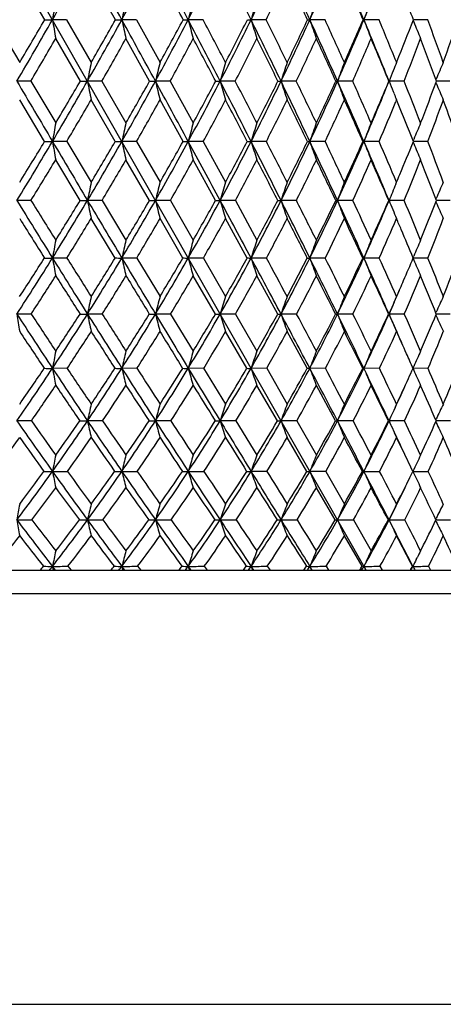
# Model space of a CAD drawing. Units: inches. Extents: x 0 to 11, y 0 to 8.5.
# Drawn here: x 8.5 to 8.7, y 2.7 to 3.3 of the extents above; entities that cross this region are included whole.
import ezdxf

# ---------------------------------------------------------------- set-up
doc = ezdxf.new("R2010")
doc.units = ezdxf.units.IN
doc.header["$LTSCALE"] = 0.605
doc.header["$MEASUREMENT"] = 0
doc.layers.get('0').update_dxf_attribs({"linetype": 'CONTINUOUS'})

msp = doc.modelspace()

# ---------------------------------------------------------------- linework, layer by layer
at = {"color": 7, "linetype": 'Continuous'}
for p, q in [((8.68537, 2.93137), (7.98818, 4.15422)), ((8.49081, 3.26442), (8.47564, 3.29062)), ((8.53357, 3.26442), (8.51892, 3.29062)), ((8.46031, 3.26442), (8.47564, 3.2386)), ((8.49081, 3.26442), (8.49549, 3.26442)), ((8.50406, 3.26442), (8.49549, 3.26442)), ((8.50406, 3.26442), (8.51892, 3.2386)), ((8.53357, 3.26442), (8.53748, 3.26442)), ((8.54633, 3.26442), (8.53748, 3.26442)), ((8.54633, 3.26442), (8.56058, 3.2386)), ((8.57458, 3.26442), (8.57767, 3.26442)), ((8.58673, 3.26442), (8.57767, 3.26442)), ((8.61347, 3.26442), (8.61572, 3.26442)), ((8.62489, 3.26442), (8.61572, 3.26442)), ((8.66047, 3.26442), (8.65127, 3.26442)), ((8.69315, 3.26442), (8.684, 3.26442)), ((8.7138, 3.26398), (8.71414, 3.26314)), ((8.71462, 3.26442), (8.71397, 3.26442)), ((8.72264, 3.26442), (8.71462, 3.26442)), ((8.51236, 3.22725), (8.49746, 3.25296)), ((8.55429, 3.22725), (8.53997, 3.25296)), ((8.70364, 3.23889), (8.70376, 3.2386)), ((8.70376, 3.2386), (8.70392, 3.239)), ((8.72759, 3.22822), (8.72772, 3.22852)), ((8.48238, 3.22725), (8.47395, 3.22725)), ((8.48238, 3.22725), (8.49746, 3.20197)), ((8.51236, 3.22725), (8.51668, 3.22725)), ((8.52544, 3.22725), (8.51668, 3.22725)), ((8.52544, 3.22725), (8.53997, 3.20197)), ((8.55429, 3.22725), (8.55782, 3.22725)), ((8.56682, 3.22725), (8.55782, 3.22725)), ((8.56682, 3.22725), (8.58068, 3.20197)), ((8.59428, 3.22725), (8.59699, 3.22725)), ((8.60614, 3.22725), (8.59699, 3.22725)), ((8.64305, 3.22725), (8.63383, 3.22725)), ((8.67722, 3.22725), (8.66801, 3.22725)), ((8.69911, 3.22725), (8.69922, 3.22725)), ((8.70833, 3.22725), (8.69922, 3.22725)), ((8.72758, 3.22629), (8.72771, 3.22598)), ((8.73611, 3.22725), (8.72794, 3.22725)), ((8.70173, 3.22094), (8.70224, 3.21968)), ((8.49074, 3.19078), (8.47564, 3.21594)), ((8.53351, 3.19078), (8.51892, 3.21594)), ((8.57452, 3.19078), (8.56058, 3.21594)), ((8.70376, 3.21594), (8.70334, 3.21492)), ((8.70434, 3.21451), (8.70376, 3.21594)), ((8.49074, 3.19078), (8.49549, 3.19078)), ((8.50414, 3.19078), (8.49549, 3.19078)), ((8.50414, 3.19078), (8.51892, 3.1661)), ((8.53351, 3.19078), (8.53748, 3.19078)), ((8.5464, 3.19078), (8.53748, 3.19078)), ((8.5464, 3.19078), (8.56058, 3.1661)), ((8.58679, 3.19078), (8.57767, 3.19078)), ((8.58679, 3.19078), (8.60024, 3.1661)), ((8.62495, 3.19078), (8.61572, 3.19078)), ((8.66053, 3.19078), (8.65127, 3.19078)), ((8.6932, 3.19078), (8.684, 3.19078)), ((8.71377, 3.19115), (8.71414, 3.19203)), ((8.71377, 3.19041), (8.71414, 3.18953)), ((8.72268, 3.19078), (8.71392, 3.19078)), ((8.51227, 3.1551), (8.49746, 3.17963)), ((8.55421, 3.1551), (8.53997, 3.17963)), ((8.59421, 3.1551), (8.58068, 3.17963)), ((8.70325, 3.16488), (8.70376, 3.1661)), ((8.48247, 3.1551), (8.47395, 3.15509)), ((8.51227, 3.1551), (8.51668, 3.15509)), ((8.52552, 3.1551), (8.51668, 3.15509)), ((8.52552, 3.1551), (8.53997, 3.13108)), ((8.56689, 3.1551), (8.55782, 3.15509)), ((8.56689, 3.1551), (8.58068, 3.13108)), ((8.60621, 3.1551), (8.59699, 3.15509)), ((8.60621, 3.1551), (8.61921, 3.13108)), ((8.64312, 3.1551), (8.63383, 3.15509)), ((8.67728, 3.1551), (8.66801, 3.15509)), ((8.69905, 3.1551), (8.69922, 3.15509)), ((8.70839, 3.1551), (8.69922, 3.15509)), ((8.72755, 3.15423), (8.72772, 3.15387)), ((8.72756, 3.15596), (8.72772, 3.15633)), ((8.73616, 3.1551), (8.72789, 3.15509)), ((8.53341, 3.12028), (8.51892, 3.14413)), ((8.57442, 3.12028), (8.56058, 3.14413)), ((8.61332, 3.12028), (8.60024, 3.14413)), ((8.71374, 3.12055), (8.71414, 3.12148)), ((8.49064, 3.12028), (8.49549, 3.12027)), ((8.50424, 3.12028), (8.49549, 3.12027)), ((8.54649, 3.12028), (8.53748, 3.12027)), ((8.54649, 3.12028), (8.56058, 3.097)), ((8.58688, 3.12028), (8.57767, 3.12027)), ((8.58688, 3.12028), (8.60024, 3.097)), ((8.62503, 3.12028), (8.61572, 3.12027)), ((8.66061, 3.12028), (8.65127, 3.12027)), ((8.69328, 3.12028), (8.684, 3.12027)), ((8.71374, 3.12), (8.71414, 3.11907)), ((8.72275, 3.12028), (8.71385, 3.12027)), ((8.5941, 3.0864), (8.58068, 3.10951)), ((8.6318, 3.0864), (8.61921, 3.10951)), ((8.48259, 3.0864), (8.47395, 3.0864)), ((8.52564, 3.0864), (8.51668, 3.0864)), ((8.567, 3.0864), (8.55782, 3.0864)), ((8.567, 3.0864), (8.58068, 3.06392)), ((8.60632, 3.0864), (8.59699, 3.0864)), ((8.60632, 3.0864), (8.61921, 3.06392)), ((8.64322, 3.0864), (8.63383, 3.0864)), ((8.67737, 3.0864), (8.66801, 3.0864)), ((8.69896, 3.0864), (8.69922, 3.0864)), ((8.70847, 3.0864), (8.69922, 3.0864)), ((8.72751, 3.08714), (8.72772, 3.08759)), ((8.72751, 3.08566), (8.72771, 3.08522)), ((8.72818, 3.0864), (8.72781, 3.0864)), ((8.72818, 3.0864), (8.72781, 3.0864)), ((8.73624, 3.0864), (8.72818, 3.0864)), ((8.6132, 3.05355), (8.60024, 3.07584)), ((8.64963, 3.05355), (8.63754, 3.07584)), ((8.50437, 3.05355), (8.49549, 3.05354)), ((8.54662, 3.05355), (8.53748, 3.05354)), ((8.587, 3.05355), (8.57767, 3.05354)), ((8.587, 3.05355), (8.60024, 3.03192)), ((8.62515, 3.05355), (8.61572, 3.05354)), ((8.62515, 3.05355), (8.63754, 3.03192)), ((8.66071, 3.05355), (8.65127, 3.05354)), ((8.69337, 3.05355), (8.684, 3.05354)), ((8.71369, 3.05371), (8.71414, 3.0547)), ((8.71369, 3.05338), (8.71414, 3.05239)), ((8.71369, 3.05338), (8.71414, 3.05239)), ((8.72283, 3.05355), (8.71376, 3.05354)), ((8.63167, 3.02179), (8.61921, 3.04322)), ((8.66674, 3.02179), (8.65521, 3.04322)), ((8.48275, 3.02179), (8.47395, 3.02178)), ((8.52579, 3.02179), (8.51668, 3.02178)), ((8.56715, 3.02179), (8.55782, 3.02178)), ((8.60645, 3.02179), (8.59699, 3.02178)), ((8.60645, 3.02179), (8.61921, 3.00108)), ((8.64335, 3.02179), (8.63383, 3.02178)), ((8.64335, 3.02179), (8.65521, 3.00108)), ((8.67749, 3.02179), (8.66801, 3.02178)), ((8.69885, 3.02179), (8.69922, 3.02178)), ((8.70858, 3.02179), (8.69922, 3.02178)), ((8.72745, 3.0212), (8.72771, 3.02065)), ((8.72746, 3.02238), (8.72772, 3.02292)), ((8.72819, 3.02178), (8.72771, 3.02178)), ((8.73633, 3.02179), (8.72819, 3.02178)), ((8.64947, 2.9912), (8.63754, 3.0117)), ((8.62531, 2.9912), (8.61572, 2.99119)), ((8.66086, 2.9912), (8.65127, 2.99119)), ((8.66086, 2.9912), (8.67216, 2.97146)), ((8.66657, 2.96185), (8.65521, 2.98136)), ((8.67766, 2.96185), (8.68835, 2.94314)), ((8.6987, 2.96185), (8.69922, 2.96183)), ((8.72738, 2.96225), (8.72772, 2.96291)), ((8.72738, 2.96143), (8.72771, 2.96076)), ((8.72821, 2.96183), (8.72757, 2.96183)), ((8.72821, 2.96183), (8.72757, 2.96183)), ((8.68292, 2.93379), (8.67216, 2.95226)), ((8.71834, 2.94314), (8.71908, 2.94459)), ((8.71572, 2.93796), (8.71625, 2.939)), ((7.61905, 2.93137), (9.06105, 2.93137)), ((8.49549, 2.93378), (8.49599, 2.93137)), ((8.49737, 2.93137), (8.49549, 2.93378)), ((8.50481, 2.93379), (8.50673, 2.93137)), ((8.53748, 2.93378), (8.53812, 2.93137)), ((8.53929, 2.93137), (8.53748, 2.93378)), ((8.54705, 2.93379), (8.54889, 2.93137)), ((8.5794, 2.93137), (8.57767, 2.93378)), ((8.58741, 2.93379), (8.58916, 2.93137)), ((8.61734, 2.93137), (8.61572, 2.93378)), ((8.62553, 2.93379), (8.62717, 2.93137)), ((8.65277, 2.93137), (8.65127, 2.93378)), ((8.66106, 2.93379), (8.66259, 2.93137)), ((8.69369, 2.93379), (8.69508, 2.93137)), ((8.71347, 2.93379), (8.71362, 2.93378)), ((8.72312, 2.93379), (8.72435, 2.93137)), ((7.60505, 2.91737), (9.07505, 2.91737)), ((7.60505, 2.66887), (9.07505, 2.66887))]:
    msp.add_line(p, q, dxfattribs=at)
for centre, radius, start, end in [((5.82806, 4.78524), 3.07052, 330.31061, 331.11908), ((-8.69303, -6.19177), 19.65476, 28.758198, 28.883932), ((6.19328, 4.55094), 2.67402, 331.24167, 332.16128), ((0.0987, -1.16584), 9.56662, 27.587049, 27.842703), ((6.48501, 4.35784), 2.3611, 332.41287, 333.44273), ((3.05376, 0.53092), 6.19737, 26.172412, 26.562345), ((6.72302, 4.19461), 2.10893, 333.82762, 334.96608), ((4.54483, 1.39198), 4.51319, 24.51186, 25.04023), ((6.91948, 4.05407), 1.90333, 335.48834, 336.73252), ((5.44585, 1.91618), 3.50761, 22.60491, 23.27519), ((7.08211, 3.93137), 1.73519, 337.39553, 338.7407), ((5.41899, 5.06095), 3.5323, 329.42936, 329.92165), ((-0.30195, -1.46453), 10.05763, 28.046361, 28.215592), ((6.75789, 4.18248), 2.0805, 333.81533, 334.61657), ((4.46827, 1.3122), 4.61486, 25.02601, 25.38549), ((5.40601, 1.86358), 3.56429, 23.14262, 23.60138), ((6.02762, 2.2326), 2.87769, 21.01178, 21.57159), ((11.30505, 2.7897), 2.84938, 170.17518, 170.40958), ((10.78832, 2.78138), 2.30209, 167.59504, 167.88769), ((10.48579, 2.77155), 1.97075, 165.17156, 165.51685), ((10.29711, 2.76057), 1.75526, 162.92656, 163.31851), ((10.17526, 2.74884), 1.60884, 160.87641, 161.30896), ((10.0952, 2.73679), 1.50661, 159.03259, 159.49982), ((5.88982, 4.74991), 2.99937, 329.49191, 330.31264), ((5.85486, 4.79598), 3.04859, 329.27936, 329.84233), ((10.79903, 3.65361), 2.33619, 189.5897, 189.87488), ((6.24227, 4.52394), 2.61808, 330.31167, 331.24378), ((6.21802, 4.56154), 2.65411, 330.10254, 330.74359), ((-7.82847, -5.71753), 18.66868, 28.628783, 28.758836), ((10.38313, 3.66048), 1.88767, 192.11142, 192.46744), ((6.52513, 4.33678), 2.31579, 331.37244, 332.41507), ((6.50864, 4.36815), 2.34229, 331.16799, 331.88666), ((0.5518, -0.92934), 9.05551, 27.323385, 27.588426), ((10.14249, 3.66859), 1.61617, 194.4821, 194.90213), ((0.98542, -0.7291), 8.5865, 27.521735, 27.716228), ((6.75719, 4.17773), 2.07081, 332.67822, 333.82992), ((6.74667, 4.20433), 2.09006, 332.47992, 333.27537), ((3.36726, 0.68474), 5.84817, 25.769537, 26.174622), ((9.99479, 3.67764), 1.43965, 196.68032, 197.15707), ((3.5588, 0.76589), 5.64871, 25.96022, 26.25193), ((6.95002, 4.04006), 1.86973, 334.23252, 335.4908), ((6.9443, 4.06291), 1.88324, 334.04206, 334.91276), ((8.65136, 3.71888), 0.45445, 269.81319, 269.98923), ((4.78646, 1.5019), 4.24774, 23.96511, 24.51498), ((9.9014, 3.68732), 1.31973, 198.68976, 199.21584), ((4.89365, 1.54473), 4.14081, 24.14617, 24.53838), ((7.11092, 3.91929), 1.70395, 336.03747, 337.3982), ((7.10923, 3.93914), 1.71275, 335.85681, 336.80012), ((8.68405, 3.33307), 0.06865, 269.51821, 269.95678), ((5.64257, 1.99784), 3.29462, 21.9105, 22.60899), ((9.84176, 3.69726), 1.23603, 200.49881, 201.06704), ((5.71075, 2.02449), 3.22988, 22.08529, 22.57505), ((7.24619, 3.82974), 1.57288, 337.93987, 338.93573), ((6.2615, 2.35085), 2.62522, 19.76475, 20.36483), ((7.35891, 3.73189), 1.45907, 340.23975, 341.3138), ((9.80292, 3.70673), 1.17567, 202.16707, 202.70362), ((5.9493, 4.72955), 2.94507, 329.32919, 329.90895), ((6.29262, 4.5065), 2.57332, 330.19045, 330.84799), ((6.56917, 4.32116), 2.27754, 331.29501, 332.0298), ((0.13378, -1.23296), 9.56418, 27.797333, 27.971571), ((6.79664, 4.16332), 2.03728, 332.64712, 333.45819), ((3.20819, 0.54996), 6.04858, 26.271894, 26.543787), ((6.98593, 4.02654), 1.83981, 334.25046, 335.13606), ((4.71264, 1.42567), 4.34544, 24.49355, 24.8666), ((7.14395, 3.90647), 1.67698, 336.10721, 337.06438), ((5.6066, 1.9487), 3.34638, 22.46189, 22.93901), ((7.27513, 3.8), 1.54341, 338.21684, 339.24097), ((6.19698, 2.29704), 2.69649, 20.18011, 20.76319), ((11.01198, 2.74192), 2.54206, 168.73285, 168.99353), ((10.62123, 2.73245), 2.1219, 166.19988, 166.51519), ((10.38421, 2.72159), 1.85738, 163.8382, 164.20232), ((10.23354, 2.70975), 1.68133, 161.66696, 162.07387), ((10.13535, 2.69735), 1.56009, 159.69997, 160.14369), ((10.06307, 2.68789), 1.46663, 157.94553, 158.15695), ((10.02683, 2.67323), 1.41281, 156.41124, 156.85644), ((10.07509, 2.68308), 1.47958, 158.1572, 158.42097), ((24.53986, 12.69384), 18.64752, 210.50806, 210.638211), ((6.30855, 4.486), 2.54171, 329.36365, 330.31451), ((6.28208, 4.52437), 2.58005, 329.16605, 329.81785), ((10.50323, 3.61363), 2.02377, 191.00651, 191.33299), ((6.58043, 4.30646), 2.25273, 330.31326, 331.37543), ((6.56168, 4.33865), 2.2816, 330.11914, 330.84888), ((-6.85015, -5.18377), 17.55422, 28.494037, 28.629567), ((10.20076, 3.62122), 1.68951, 193.48486, 193.87974), ((6.80478, 4.15302), 2.01719, 331.50916, 332.68137), ((6.79199, 4.18044), 2.03883, 331.31978, 332.12672), ((1.05876, -0.6677), 8.48502, 27.048215, 27.325069), ((10.02024, 3.62993), 1.47912, 195.79775, 196.25371), ((1.47626, -0.47363), 8.03316, 27.229278, 27.432303), ((6.99247, 4.01945), 1.82253, 332.95577, 334.23586), ((6.98449, 4.04309), 1.83842, 332.77258, 333.65543), ((8.63387, 3.88494), 0.65769, 269.83467, 269.99629), ((3.71458, 0.85213), 5.46261, 25.34821, 25.77223), ((9.90796, 3.63943), 1.33914, 197.92623, 198.43572), ((3.89645, 0.92999), 5.2733, 25.52126, 25.82611), ((7.15036, 3.90165), 1.66075, 334.65665, 336.04108), ((7.14641, 3.92223), 1.6719, 334.48135, 335.43786), ((8.66804, 3.41839), 0.19114, 269.69321, 269.98923), ((5.05191, 1.61961), 3.95736, 23.39233, 23.9689), ((9.83689, 3.64937), 1.24277, 199.85643, 200.41197), ((5.15225, 1.66035), 3.85754, 23.55542, 23.9658), ((7.2828, 3.79674), 1.52661, 336.6135, 338.09665), ((7.28236, 3.81482), 1.53376, 336.44803, 337.47457), ((9.79451, 3.66045), 1.17785, 201.57917, 201.90972), ((5.92073, 2.10937), 3.0034, 21.33297, 21.85179), ((7.39525, 3.71858), 1.42038, 338.67138, 339.76244), ((9.76311, 3.66885), 1.12614, 203.15789, 203.71496), ((9.78657, 3.65725), 1.16929, 201.9761, 202.17424), ((6.35438, 4.47096), 2.50206, 329.22616, 329.89425), ((6.6207, 4.29281), 2.21873, 330.2187, 330.96435), ((6.84105, 4.14022), 1.98723, 331.46, 332.28237), ((0.68433, -0.94343), 8.94215, 27.53749, 27.719403), ((7.02568, 4.00725), 1.79563, 332.9547, 333.85231), ((3.57374, 0.7297), 5.64123, 25.86592, 26.15018), ((7.18108, 3.88991), 1.63632, 334.70651, 335.67683), ((4.98787, 1.55037), 4.04327, 23.93589, 24.32647), ((7.31201, 3.78514), 1.50365, 336.71689, 337.71458), ((5.83085, 2.04068), 3.10401, 21.74784, 22.22022), ((7.4192, 3.69154), 1.39637, 338.98464, 340.08629), ((6.38014, 2.36368), 2.50158, 19.30716, 19.91876), ((11.30945, 2.70203), 2.85609, 169.91885, 170.14667), ((10.79391, 2.693), 2.31069, 167.27532, 167.5595), ((10.49253, 2.68234), 1.98121, 164.79475, 165.1297), ((10.30494, 2.67044), 1.76754, 162.49934, 162.87913), ((10.18409, 2.65772), 1.62287, 160.40552, 160.82416), ((10.10496, 2.64465), 1.52229, 158.52454, 158.97624), ((10.05148, 2.63232), 1.44974, 156.86307, 157.28931), ((6.39054, 4.43727), 2.44633, 328.39096, 329.36729), ((6.36826, 4.47248), 2.47946, 328.20488, 328.87361), ((10.66733, 3.56804), 2.20436, 189.85417, 190.14836), ((23.54426, 12.10386), 17.49024, 210.637394, 210.773359), ((6.64956, 4.26688), 2.17307, 329.2281, 330.31709), ((6.63312, 4.2972), 2.19901, 329.04475, 329.79184), ((10.27928, 3.57506), 1.78369, 192.44156, 192.80848), ((6.86461, 4.12038), 1.94904, 330.31272, 331.51321), ((6.85278, 4.14681), 1.96936, 330.13316, 330.95794), ((8.5776, 4.75853), 1.56775, 269.88717, 270.0026), ((-5.77645, -4.60125), 16.33269, 28.352643, 28.494992), ((10.05606, 3.58336), 1.52962, 194.87156, 195.30399), ((7.0458, 3.99207), 1.76259, 331.6499, 332.96006), ((7.03778, 4.01531), 1.77833, 331.47536, 332.37674), ((8.61568, 4.03964), 0.84886, 269.84668, 270.00306), ((1.61023, -0.38644), 7.86596, 26.758773, 27.050262), ((9.92013, 3.59263), 1.36491, 197.12232, 197.61258), ((1.89618, -0.2578), 7.56102, 26.925705, 27.135699), ((7.19946, 3.87825), 1.60635, 333.24446, 334.66125), ((7.19472, 3.89883), 1.61822, 333.0764, 334.05248), ((8.65125, 3.52981), 0.33903, 269.75742, 270.00319), ((4.08945, 1.0294), 5.04795, 24.90408, 25.35147), ((9.83514, 3.60252), 1.25343, 199.17745, 199.71781), ((4.20967, 1.07923), 4.92634, 25.06294, 25.38029), ((7.32963, 3.77635), 1.47554, 335.09994, 336.6185), ((7.3278, 3.79469), 1.48405, 334.94008, 335.98771), ((8.68401, 3.24745), 0.05667, 269.40666, 269.9916), ((5.33644, 1.74238), 3.64747, 22.7875, 23.39691), ((9.78168, 3.6127), 1.17597, 201.02552, 201.60849), ((5.40097, 1.76848), 3.58633, 22.93633, 23.36523), ((7.4359, 3.70245), 1.37665, 337.28061, 338.18073), ((9.74769, 3.62247), 1.12057, 202.72821, 203.27801), ((6.12594, 2.18919), 2.78321, 20.54851, 21.09218), ((6.42308, 4.42988), 2.42202, 328.24201, 328.92216), ((6.67857, 4.25953), 2.15198, 329.12157, 329.87974), ((6.89118, 4.11281), 1.93009, 330.25094, 331.0864), ((7.07055, 3.9842), 1.74519, 331.63549, 332.54704), ((1.29991, -0.62327), 8.24828, 27.263249, 27.455149), ((7.22276, 3.87008), 1.59017, 333.28026, 334.26578), ((3.97006, 0.92107), 5.20113, 25.43758, 25.73726), ((7.35164, 3.76794), 1.46044, 335.18887, 336.2449), ((5.28094, 1.67969), 3.72294, 23.34717, 23.75909), ((7.45959, 3.67589), 1.35304, 337.36224, 338.48345), ((6.05915, 2.13099), 2.85849, 20.99384, 21.52155), ((7.45101, 3.69614), 1.36027, 337.0665, 337.27995), ((11.01848, 2.65307), 2.55166, 168.40131, 168.65345), ((10.62897, 2.64269), 2.1336, 165.79931, 166.10394), ((10.39319, 2.63079), 1.87115, 163.37619, 163.72753), ((10.24369, 2.6178), 1.69715, 161.15133, 161.54344), ((10.14659, 2.6042), 1.57788, 159.13841, 159.56543), ((10.08408, 2.59001), 1.49572, 157.39681, 157.80247), ((10.03995, 2.57774), 1.43412, 155.77911, 156.20652), ((15.65917, 7.57695), 8.43684, 211.608558, 211.88663), ((16.01477, 7.83947), 8.87011, 211.877664, 212.060507), ((6.72164, 4.22381), 2.0891, 328.11367, 329.23163), ((6.70651, 4.25282), 2.11324, 327.93961, 328.70466), ((10.38524, 3.53005), 1.9058, 191.34662, 191.68298), ((22.5343, 11.50216), 16.31463, 210.772528, 210.914955), ((6.92687, 4.08476), 1.87731, 329.08554, 330.31639), ((6.91588, 4.11024), 1.89643, 328.91454, 329.75799), ((8.55783, 4.86731), 1.71222, 269.87902, 269.99988), ((10.10502, 3.53788), 1.59385, 193.89615, 194.30249), ((7.10103, 3.96215), 1.69978, 330.31154, 331.65374), ((7.09349, 3.98471), 1.71476, 330.14466, 331.06559), ((8.597, 4.17554), 1.02045, 269.84329, 269.99947), ((-4.69738, -4.01924), 15.10666, 28.203671, 28.35363), ((9.93906, 3.54685), 1.39808, 196.27259, 196.74119), ((7.24996, 3.85266), 1.54974, 331.7975, 333.24854), ((7.24542, 3.87277), 1.56121, 331.63598, 332.63286), ((8.63384, 3.64887), 0.49378, 269.77471, 269.99819), ((2.162, -0.10852), 7.24816, 26.453054, 26.760899), ((9.83692, 3.55663), 1.26833, 198.45671, 198.97962), ((2.38614, -0.00948), 7.01173, 26.609135, 26.828815), ((7.37735, 3.75408), 1.42287, 333.54862, 335.10435), ((7.3755, 3.77208), 1.43127, 333.39396, 334.46415), ((8.66803, 3.30634), 0.15125, 269.59286, 269.99177), ((4.4629, 1.20248), 4.63634, 24.43396, 24.90748), ((9.77323, 3.56688), 1.17944, 200.43475, 201.00415), ((4.55671, 1.24105), 4.54342, 24.58188, 24.91533), ((7.48547, 3.66475), 1.31641, 335.56835, 337.22228), ((7.48607, 3.68097), 1.32206, 335.42227, 336.56154), ((9.73375, 3.57723), 1.11734, 202.19768, 202.80618), ((5.66924, 1.88156), 3.2952, 22.28393, 22.7359), ((7.5785, 3.59807), 1.23179, 337.72138, 338.92337), ((9.70933, 3.58705), 1.07294, 203.81171, 204.38119), ((15.29019, 7.41406), 8.04179, 212.070872, 212.271635), ((6.74791, 4.21784), 2.07106, 327.99787, 328.77273), ((6.95108, 4.07837), 1.86099, 329.014, 329.8668), ((7.12375, 3.95528), 1.68463, 330.28677, 331.21653), ((7.27151, 3.84535), 1.5355, 331.8223, 332.82729), ((1.86575, -0.33239), 7.61206, 26.973546, 27.175172), ((7.39788, 3.74639), 1.40943, 333.62597, 334.70327), ((4.3502, 1.10113), 4.7805, 24.98442, 25.30021), ((7.505, 3.65678), 1.30378, 335.7012, 336.84618), ((5.48556, 1.76777), 3.50017, 23.03634, 23.15538), ((7.59408, 3.57519), 1.21689, 338.04792, 339.2537), ((5.5898, 1.81199), 3.38693, 22.72289, 23.03802), ((11.30636, 2.61473), 2.85597, 169.58371, 169.80414), ((10.79422, 2.60475), 2.31488, 166.85777, 167.13238), ((10.49547, 2.59298), 1.98896, 164.30323, 164.62644), ((10.31005, 2.57983), 1.77844, 161.94279, 162.30872), ((10.19107, 2.56578), 1.63659, 159.79289, 160.19564), ((10.11354, 2.55134), 1.5386, 157.86441, 158.29833), ((10.06149, 2.53766), 1.4684, 156.16346, 156.57234), ((6.7984, 4.17586), 1.99859, 326.96758, 328.11853), ((6.77917, 4.20685), 2.02725, 326.80676, 327.58951), ((10.52971, 3.48612), 2.06686, 190.19532, 190.49871), ((15.16122, 7.26685), 7.85023, 211.884678, 212.176321), ((15.6131, 7.58754), 8.39598, 212.145533, 212.333351), ((6.99316, 4.04487), 1.79994, 327.82534, 329.09062), ((6.97881, 4.07187), 1.82272, 327.66662, 328.52859), ((8.5376, 4.94887), 1.82859, 269.86877, 269.99623), ((10.17099, 3.49341), 1.67559, 192.86696, 193.24488), ((21.50029, 10.88263), 15.10923, 210.913891, 211.063739), ((7.15968, 3.92853), 1.63217, 328.93851, 330.31688), ((7.14933, 3.95226), 1.65017, 328.78275, 329.72323), ((8.57778, 4.29256), 1.17228, 269.8361, 269.99496), ((9.96614, 3.50201), 1.43999, 195.37279, 195.81755), ((7.30329, 3.8239), 1.48915, 330.31373, 331.80315), ((7.29637, 3.84489), 1.50314, 330.16193, 331.17975), ((8.61581, 3.76571), 0.64543, 269.77908, 269.99245), ((-3.60449, -3.4335), 13.8667, 28.046211, 28.204922), ((9.84268, 3.51162), 1.28786, 197.69044, 198.19391), ((-2.43198, -2.83628), 12.55938, 28.191395, 28.311956), ((7.42733, 3.72905), 1.36699, 331.95761, 333.55468), ((7.42342, 3.74771), 1.3775, 331.81101, 332.90406), ((8.65134, 3.38737), 0.2671, 269.65649, 269.98575), ((2.71802, 0.16778), 6.62727, 26.129076, 26.455741), ((9.76659, 3.52189), 1.18542, 199.80345, 200.35751), ((3.00175, 0.29849), 6.32338, 26.26771, 26.503171), ((7.53382, 3.64263), 1.26324, 333.87574, 335.57493), ((7.53265, 3.65929), 1.27068, 333.7358, 334.90055), ((8.68405, 3.17122), 0.05095, 269.21228, 269.94597), ((4.83745, 1.3723), 4.22509, 23.93466, 24.43825), ((9.71969, 3.53244), 1.11469, 201.70072, 202.29757), ((4.95667, 1.42359), 4.10378, 24.06503, 24.42148), ((7.61702, 3.58208), 1.19008, 336.45971, 337.16752), ((9.69091, 3.54269), 1.06468, 203.44605, 204.00806), ((5.96444, 2.00211), 2.97634, 21.584, 22.06674), ((7.70179, 3.50445), 1.10792, 338.42214, 339.71112), ((6.82578, 4.16895), 1.97913, 326.8397, 327.6351), ((14.79482, 7.10048), 7.45551, 212.364607, 212.575059), ((7.01837, 4.03774), 1.78238, 327.74111, 328.61519), ((20.21128, 10.22955), 13.67166, 211.38515, 211.498638), ((7.18334, 3.92107), 1.61592, 328.90033, 329.8523), ((7.32573, 3.81611), 1.47389, 330.32434, 331.35284), ((7.44874, 3.72099), 1.35258, 332.02002, 333.12268), ((2.4449, -0.03849), 6.96259, 26.667431, 26.880385), ((7.55425, 3.63435), 1.24966, 333.99308, 335.16595), ((4.73725, 1.28064), 4.35385, 24.50373, 24.83832), ((7.64333, 3.55515), 1.16372, 336.24657, 337.48358), ((5.85732, 1.92314), 3.09725, 22.06009, 22.52201), ((7.63335, 3.57495), 1.17227, 335.93842, 336.46006), ((11.01159, 2.5662), 2.54857, 167.97873, 168.2223), ((10.62639, 2.55464), 2.13582, 165.28942, 165.58325), ((10.3939, 2.54139), 1.87775, 162.78895, 163.12728), ((10.24709, 2.52693), 1.70752, 160.49692, 160.87386), ((10.15224, 2.51179), 1.59158, 158.42677, 158.83658), ((7.63585, 3.55832), 1.16339, 336.06844, 336.84804), ((10.09052, 2.49651), 1.51119, 156.58662, 157.02391), ((10.04913, 2.48229), 1.45345, 154.98027, 155.38915), ((10.73622, 3.44397), 2.29036, 188.98186, 189.24925), ((12.67374, 5.81694), 5.00941, 213.03034, 213.47973), ((12.87564, 5.97503), 5.25767, 213.32668, 213.62044), ((7.06795, 3.9976), 1.71147, 326.5226, 327.83153), ((7.05324, 4.02422), 1.73434, 326.37869, 327.26622), ((8.51671, 4.98376), 1.89736, 269.8624, 269.99906), ((10.26366, 3.45067), 1.78455, 191.77818, 192.12454), ((14.63184, 6.93344), 7.2246, 212.173959, 212.482326), ((15.05254, 7.23222), 7.73229, 212.423287, 212.620892), ((7.22588, 3.88845), 1.55478, 327.52084, 328.945), ((7.21484, 3.91206), 1.57332, 327.37889, 328.34594), ((8.55785, 4.37471), 1.28831, 269.83301, 269.99859), ((10.0066, 3.45885), 1.49589, 194.41735, 194.83512), ((20.40951, 10.2252), 13.83564, 211.06245, 211.221422), ((7.36329, 3.7895), 1.41999, 328.78272, 330.32057), ((7.3554, 3.81055), 1.43484, 328.64352, 329.68923), ((8.59702, 3.86495), 0.77855, 269.78519, 269.99763), ((9.85583, 3.46823), 1.31547, 196.87343, 197.3544), ((7.48315, 3.69913), 1.30365, 330.31604, 331.9649), ((7.47807, 3.71797), 1.31529, 330.18057, 331.30332), ((8.63386, 3.47291), 0.38651, 269.6951, 269.9952), ((-2.46773, -2.82827), 12.57887, 27.878287, 28.047725), ((9.76431, 3.47846), 1.19653, 199.12695, 199.66272), ((-1.43419, -2.30183), 11.42748, 28.004948, 28.132716), ((7.58725, 3.61624), 1.20364, 332.1283, 333.88361), ((7.58473, 3.63315), 1.21241, 331.99774, 333.19469), ((8.66804, 3.21275), 0.12635, 269.4666, 269.9852), ((3.29275, 0.44932), 5.98728, 25.782631, 26.132326), ((9.70835, 3.48917), 1.11559, 201.16434, 201.74673), ((3.53762, 0.56254), 5.72599, 25.9028, 26.1532), ((7.67656, 3.54001), 1.11874, 334.22546, 336.0799), ((7.67643, 3.55526), 1.1249, 334.10122, 335.36768), ((5.11499, 1.4955), 3.92143, 23.65554, 23.9345), ((9.67466, 3.49999), 1.0595, 202.97709, 203.59844), ((5.3232, 1.58686), 3.70252, 23.51154, 23.89155), ((7.75356, 3.48354), 1.05208, 336.49399, 337.82278), ((9.65493, 3.51039), 1.02004, 204.63366, 205.21415), ((12.52181, 5.75777), 4.8543, 213.53762, 213.85392), ((7.08847, 3.99326), 1.69937, 326.42843, 327.32602), ((14.31978, 6.79618), 6.89136, 212.673739, 212.894231), ((7.24544, 3.88339), 1.54328, 327.47211, 328.44861), ((19.30387, 9.67273), 12.60704, 211.551884, 211.670867), ((7.38213, 3.78376), 1.40888, 328.78207, 329.83649), ((7.50139, 3.69281), 1.29286, 330.36647, 331.49697), ((7.60489, 3.60944), 1.19322, 332.23304, 333.4364), ((3.05909, 0.26903), 6.27573, 26.339953, 26.567314), ((7.69355, 3.53285), 1.10878, 334.38774, 335.65877), ((5.0732, 1.43321), 3.98487, 24.13218, 24.3442), ((7.76764, 3.46229), 1.03897, 336.83305, 338.16394), ((11.3054, 2.52659), 2.8589, 169.16688, 169.37852), ((10.79703, 2.51534), 2.32277, 166.33916, 166.6024), ((10.5013, 2.50206), 2.00112, 163.69372, 164.003), ((10.31844, 2.48723), 1.79443, 161.2538, 161.60329), ((10.20168, 2.47139), 1.6561, 159.03576, 159.41968), ((10.12611, 2.4551), 1.56135, 157.04995, 157.46281), ((5.20512, 1.4923), 3.84032, 23.98773, 24.13233), ((10.07565, 2.43967), 1.49398, 155.30164, 155.68999), ((7.14942, 3.94347), 1.61365, 325.16727, 326.53), ((7.1381, 3.96716), 1.63208, 325.03784, 325.95928), ((8.49541, 4.97552), 1.92198, 269.85368, 270.00228), ((10.39427, 3.40966), 1.93189, 190.6225, 190.93423), ((12.31731, 5.58083), 4.58187, 213.47582, 213.95329), ((12.46138, 5.69902), 4.75988, 213.76491, 214.07869), ((7.29803, 3.84229), 1.46913, 326.04805, 327.52858), ((7.28921, 3.86386), 1.48469, 325.9201, 326.92206), ((8.53742, 4.42127), 1.36773, 269.82655, 270.00247), ((10.06473, 3.41735), 1.56999, 193.39888, 193.78656), ((14.08171, 6.58281), 6.57223, 212.479476, 212.808302), ((14.36673, 6.79266), 6.9177, 212.718611, 212.931808), ((7.42852, 3.74974), 1.34359, 327.1936, 328.79085), ((7.42194, 3.76944), 1.35663, 327.06774, 328.14964), ((8.57763, 3.94101), 0.88747, 269.78467, 270.00263), ((9.87823, 3.42643), 1.35296, 195.99853, 196.45394), ((19.28344, 9.54226), 12.51866, 211.219866, 211.389997), ((7.54351, 3.66451), 1.23406, 328.61263, 330.32465), ((7.539, 3.68251), 1.24479, 328.48963, 329.65033), ((8.6157, 3.5521), 0.49856, 269.71273, 270.00255), ((9.76726, 3.43657), 1.21357, 198.39847, 198.91299), ((7.64454, 3.58573), 1.13874, 330.3143, 332.13753), ((7.64199, 3.60219), 1.14732, 330.19509, 331.43242), ((8.65127, 3.26861), 0.21506, 269.56262, 270.00086), ((-1.30848, -2.21545), 11.2676, 27.697564, 27.880121), ((9.70011, 3.44741), 1.12036, 200.58228, 201.14738), ((-0.68697, -1.90472), 10.58129, 27.810196, 27.942697), ((7.73242, 3.51283), 1.05662, 332.30711, 334.23547), ((7.73174, 3.52789), 1.06319, 332.19284, 333.50292), ((8.68402, 3.10077), 0.04723, 269.06644, 269.98019), ((3.87561, 0.73047), 5.34016, 25.40872, 25.78657), ((9.65986, 3.45854), 1.05656, 202.53933, 203.14691), ((4.01179, 0.79243), 5.19902, 25.51528, 25.77972), ((7.7925, 3.46643), 1.00955, 335.47886, 335.85936), ((9.63641, 3.46949), 1.0122, 204.33543, 204.90639), ((5.66337, 1.73442), 3.33172, 22.91948, 23.32395), ((7.87221, 3.39537), 0.93352, 337.08699, 338.52089), ((7.81297, 3.45703), 0.98703, 334.48818, 335.48248), ((7.1613, 3.94465), 1.61179, 325.07068, 325.99457), ((12.20689, 5.54569), 4.47463, 214.0045, 214.33611), ((7.30991, 3.84201), 1.46667, 325.99671, 327.00055), ((13.84722, 6.48968), 6.32811, 212.999224, 213.230853), ((7.44049, 3.74815), 1.34051, 327.19001, 328.27314), ((18.41955, 9.12635), 11.56753, 211.727491, 211.852356), ((7.55555, 3.66176), 1.23043, 328.6597, 329.82085), ((7.65658, 3.582), 1.1347, 330.41529, 331.65197), ((7.74433, 3.50828), 1.05236, 332.4654, 333.77336), ((3.67566, 0.57329), 5.58816, 25.98642, 26.23108), ((7.81612, 3.44122), 0.97765, 334.59409, 335.86524), ((7.81899, 3.44009), 0.98302, 334.8162, 336.18868), ((5.53476, 1.63793), 3.47995, 23.43238, 23.81744), ((11.02122, 2.47524), 2.56347, 167.45786, 167.68985), ((10.63836, 2.46202), 2.15453, 164.66201, 164.94133), ((10.4081, 2.44687), 1.90017, 162.06769, 162.38865), ((10.26338, 2.43033), 1.73356, 159.69474, 160.05153), ((10.17046, 2.41302), 1.6211, 157.55611, 157.94318), ((10.1105, 2.39554), 1.54398, 155.65908, 156.07126), ((10.07067, 2.37923), 1.48924, 154.00636, 154.39101), ((11.16065, 4.89108), 3.27301, 214.82858, 215.48359), ((11.24514, 4.96797), 3.37912, 215.16567, 215.5964), ((7.367, 3.79563), 1.38586, 324.51702, 326.05568), ((7.35784, 3.8169), 1.40153, 324.40224, 325.43691), ((8.51671, 4.43658), 1.4148, 269.80928, 269.99888), ((10.14689, 3.37752), 1.66857, 192.30997, 192.66465), ((11.9751, 5.35005), 4.16911, 213.9491, 214.45744), ((12.10826, 5.45983), 4.33338, 214.23718, 214.56909), ((7.49056, 3.70954), 1.26967, 325.54354, 327.20153), ((7.48365, 3.72896), 1.28283, 325.43026, 326.54625), ((8.55785, 3.99335), 0.97156, 269.76985, 269.99826), ((9.91244, 3.38623), 1.40279, 195.05847, 195.48546), ((13.5547, 6.2427), 5.94501, 212.805222, 213.156692), ((13.81831, 6.43719), 6.26416, 213.040345, 213.266621), ((7.60057, 3.6295), 1.16712, 326.84482, 328.62097), ((7.59573, 3.64724), 1.17799, 326.7336, 327.93031), ((8.59702, 3.61929), 0.59751, 269.70651, 269.99699), ((9.77656, 3.39621), 1.23757, 197.61115, 198.10168), ((18.20745, 8.88534), 11.25799, 211.388301, 211.570861), ((7.69835, 3.55487), 1.07671, 328.43138, 330.32318), ((7.69545, 3.57109), 1.08547, 328.32295, 329.59892), ((8.63386, 3.32793), 0.30615, 269.58996, 269.99383), ((9.69548, 3.40711), 1.12942, 199.94827, 200.49348), ((7.78454, 3.48529), 0.99768, 330.31397, 332.3167), ((7.78351, 3.50012), 1.00444, 330.20924, 331.56157), ((8.66804, 3.1298), 0.10802, 269.30952, 269.98165), ((-0.20716, -1.6377), 10.02394, 27.502275, 27.699588), ((9.64717, 3.41852), 1.05648, 202.05663, 202.648), ((0.37455, -1.34565), 9.38154, 27.602057, 27.744887), ((7.8593, 3.42046), 0.92974, 332.50215, 334.60783), ((7.86008, 3.43405), 0.93461, 332.40224, 333.82586), ((4.36993, 0.96507), 4.79299, 25.07879, 25.41095), ((9.61924, 3.43003), 1.00653, 203.92857, 204.55818), ((4.55716, 1.05206), 4.59501, 25.09746, 25.38298), ((7.92496, 3.37258), 0.87605, 334.90872, 336.39559), ((9.6042, 3.44124), 0.97218, 205.63446, 206.22139), ((7.23873, 3.89025), 1.51717, 323.65934, 324.6145), ((11.09769, 4.87397), 3.21609, 215.3837, 215.83285), ((7.37824, 3.79561), 1.38408, 324.46557, 325.50162), ((11.87063, 5.31502), 4.06685, 214.49722, 214.84835), ((7.50201, 3.70821), 1.26716, 325.53955, 326.6562), ((13.33495, 6.15306), 5.71513, 213.34345, 213.58978), ((7.61221, 3.62699), 1.16396, 326.89111, 328.0876), ((17.40686, 8.49613), 10.37476, 211.913072, 212.046522), ((7.71009, 3.55136), 1.07303, 328.53118, 329.8058), ((7.79627, 3.48094), 0.99366, 330.47079, 331.82023), ((-1.04109, -2.19283), 11.01972, 28.062361, 28.1832), ((7.87085, 3.41545), 0.92561, 332.71955, 334.13821), ((4.24985, 0.85216), 4.94984, 25.60361, 25.867), ((7.93357, 3.35455), 0.86899, 335.28373, 336.76285), ((5.91172, 1.80031), 3.0695, 22.82861, 23.24437), ((11.31309, 2.43618), 2.87174, 168.65536, 168.8565), ((10.8078, 2.42318), 2.3403, 165.70388, 165.95356), ((10.51487, 2.40784), 2.02312, 162.9486, 163.24128), ((10.33459, 2.39071), 1.82074, 160.41333, 160.74326), ((10.22021, 2.3724), 1.68655, 158.11419, 158.47574), ((10.14679, 2.35359), 1.59571, 156.0607, 156.44857), ((10.09981, 2.33495), 1.53369, 154.25711, 154.66651), ((7.43724, 3.7453), 1.29945, 322.92086, 324.52648), ((7.42657, 3.76705), 1.31662, 322.82441, 323.8948), ((8.49558, 4.42879), 1.4376, 269.7904, 269.99657), ((8.49538, 7.36501), 4.37382, 270.0014, 270.12016), ((10.26516, 3.33978), 1.80367, 191.14334, 191.46195), ((10.91203, 4.71345), 2.96746, 215.47733, 216.1764), ((11.00555, 4.79595), 3.08416, 215.81471, 216.26815), ((7.55358, 3.66606), 1.1931, 323.82574, 325.55335), ((7.54528, 3.68589), 1.20763, 323.73002, 324.883), ((8.53756, 4.02529), 1.0341, 269.75286, 269.99558), ((8.53737, 7.61506), 4.62387, 270.00131, 270.11686), ((9.96383, 3.34804), 1.47032, 194.04626, 194.44168), ((11.63462, 5.116), 3.75594, 214.45225, 214.9971), ((11.78273, 5.235), 3.93775, 214.7375, 215.08769), ((7.65826, 3.59158), 1.09808, 325.00589, 326.85509), ((7.65211, 3.60967), 1.11023, 324.91129, 326.14676), ((8.57775, 3.67283), 0.68164, 269.69559, 269.99389), ((8.57757, 7.7864), 4.79521, 270.00124, 270.11476), ((9.79514, 3.3578), 1.27147, 196.75853, 197.22197), ((13.0329, 5.90138), 5.32149, 213.15287, 213.53121), ((13.32866, 6.11542), 5.67824, 213.38134, 213.62016), ((7.75238, 3.52144), 1.01317, 326.47286, 328.44224), ((7.74825, 3.53795), 1.02313, 326.37985, 327.69715), ((8.61579, 3.38414), 0.39295, 269.59903, 269.9905), ((9.69635, 3.3687), 1.14468, 199.25656, 199.77887), ((17.14723, 8.2334), 10.01336, 211.568751, 211.766107), ((18.22605, 8.92883), 11.28848, 211.734933, 211.85279), ((7.83644, 3.45548), 0.93782, 328.23932, 330.32561), ((7.83423, 3.47054), 0.94572, 328.14853, 329.54575), ((8.65133, 3.16965), 0.17846, 269.40489, 269.98166), ((9.63799, 3.38035), 1.06068, 201.5241, 202.09634), ((7.91052, 3.39359), 0.8719, 330.31785, 332.51481), ((7.91016, 3.40733), 0.87785, 330.23009, 331.70341), ((8.68405, 3.03712), 0.04593, 268.82585, 269.93844), ((8.68391, 7.78167), 4.79048, 270.00112, 270.11481), ((0.86778, -1.07851), 8.81225, 27.28982, 27.504799), ((9.60427, 3.39232), 1.00389, 203.55129, 204.16507), ((1.51448, -0.75023), 8.09547, 27.36936, 27.526762), ((7.97578, 3.34824), 0.8197, 332.63553, 334.17831), ((8.71353, 7.60737), 4.61618, 270.00109, 270.11696), ((9.58598, 3.40418), 0.96518, 205.33338, 205.98109), ((5.11041, 1.31063), 3.98431, 24.63539, 24.94801), ((7.97715, 3.33424), 0.81244, 332.71759, 334.71469), ((7.44734, 3.74594), 1.29897, 322.87004, 323.94185), ((10.85646, 4.69881), 2.91797, 216.05615, 216.53143), ((7.56405, 3.66532), 1.19173, 323.82205, 324.97565), ((11.54291, 5.08584), 3.66694, 215.02309, 215.39617), ((7.66908, 3.58961), 1.0959, 325.05201, 326.28718), ((12.84096, 5.82395), 5.12156, 213.71249, 213.97527), ((7.76346, 3.51842), 1.01031, 326.57196, 327.88778), ((16.45135, 7.89694), 9.24691, 212.113083, 212.255913), ((7.84766, 3.45156), 0.93447, 328.39498, 329.78917), ((7.9217, 3.38895), 0.86827, 330.53387, 332.00205), ((0.15967, -1.55383), 9.65952, 27.871111, 28.002094), ((7.98528, 3.33047), 0.81195, 332.99936, 334.53416), ((4.81547, 1.12211), 4.3231, 25.18604, 25.4721), ((11.72914, 2.39435), 3.30429, 169.94133, 170.11086), ((11.03925, 2.38169), 2.58842, 166.8295, 167.0483), ((10.65842, 2.36622), 2.18341, 163.90674, 164.16956), ((10.43037, 2.34849), 1.93326, 161.20151, 161.5027), ((10.28788, 2.32914), 1.77093, 158.73369, 159.06761), ((10.19713, 2.30888), 1.6627, 156.51552, 156.87681), ((10.1392, 2.28843), 1.58966, 154.55305, 154.9368), ((10.10093, 2.2694), 1.53841, 152.84745, 153.20475), ((8.47398, 6.54566), 3.58383, 269.99949, 270.14378), ((10.43979, 3.30457), 1.9955, 189.88994, 190.16912), ((10.26278, 4.31335), 2.24199, 217.07208, 217.97607), ((10.32133, 4.37048), 2.31599, 217.46085, 218.04616), ((7.61856, 3.61826), 1.11244, 322.0263, 323.83724), ((7.61082, 3.63708), 1.12591, 321.9507, 323.14979), ((8.51669, 4.02935), 1.06752, 269.73656, 269.99953), ((8.51672, 6.78182), 3.81998, 269.99944, 270.13926), ((10.04055, 3.31232), 1.56365, 192.95274, 193.313), ((10.6622, 4.53032), 2.6577, 216.16884, 216.92166), ((10.74301, 4.60271), 2.75817, 216.50609, 216.99105), ((7.71754, 3.54981), 1.02557, 323.08168, 325.01786), ((7.71161, 3.56721), 1.03714, 323.00652, 324.28965), ((8.55784, 3.70543), 0.74359, 269.68436, 269.99887), ((8.55786, 6.95446), 3.99263, 269.9994, 270.13622), ((9.82722, 3.3218), 1.31945, 195.83172, 196.26436), ((11.29441, 4.87736), 3.34038, 214.9908, 215.5803), ((11.41965, 4.9793), 3.49366, 215.27205, 215.64869), ((7.80758, 3.48462), 0.94682, 324.42426, 326.48544), ((7.80337, 3.50067), 0.95659, 324.34981, 325.71706), ((8.59701, 3.42918), 0.46735, 269.60184, 269.99747), ((8.59703, 7.05736), 4.09552, 269.99935, 270.1345), ((9.70533, 3.33265), 1.16873, 198.49879, 198.99448), ((12.51444, 5.55735), 4.69927, 213.52655, 213.93784), ((12.75837, 5.73555), 4.99302, 213.7463, 214.00484), ((7.88904, 3.42267), 0.87583, 326.06823, 328.25271), ((7.88649, 3.43746), 0.88387, 325.99488, 327.44539), ((8.63385, 3.21059), 0.24876, 269.45424, 269.99389), ((8.63384, 7.11609), 4.15425, 269.99978, 270.13354), ((9.63415, 3.3445), 1.07101, 200.93408, 201.48351), ((16.09963, 7.58425), 8.78095, 211.763526, 211.979077), ((16.96177, 8.14257), 9.79965, 211.915235, 212.044172), ((7.96192, 3.36405), 0.81262, 328.02887, 330.33232), ((7.96099, 3.37766), 0.81898, 327.95711, 329.48837), ((8.66804, 3.05757), 0.09574, 269.1201, 269.98057), ((8.66806, 7.04167), 4.07983, 269.99925, 270.13476), ((9.59313, 3.35691), 1.00595, 203.12506, 203.71938), ((8.02588, 3.30885), 0.7575, 330.32099, 332.73511), ((8.02657, 3.32136), 0.76223, 330.25149, 331.85836), ((8.69927, 6.92366), 3.96182, 269.99918, 270.13675), ((1.9187, -0.53679), 7.62993, 27.056122, 27.29293), ((9.57072, 3.36943), 0.96211, 205.06523, 205.69634), ((2.41648, -0.2838), 7.08001, 27.115212, 27.285416), ((8.08109, 3.26934), 0.71589, 333.02292, 334.56247), ((9.56031, 3.38182), 0.93301, 206.8265, 207.41327), ((8.72726, 6.72081), 3.75898, 270.01438, 270.1402), ((7.51577, 3.69377), 1.21293, 321.20289, 322.31353), ((10.23529, 4.31146), 2.22346, 217.68355, 218.28729), ((7.62535, 3.62015), 1.11559, 322.03035, 323.22377), ((10.62205, 4.52411), 2.62562, 216.77393, 217.27867), ((7.72503, 3.55019), 1.02745, 323.13529, 324.41185), ((11.22643, 4.85989), 3.27808, 215.58669, 215.98456), ((7.81566, 3.48366), 0.9476, 324.5305, 325.89007), ((12.36788, 5.50406), 4.55048, 214.10955, 214.39084), ((7.89755, 3.42057), 0.87573, 326.23071, 327.67211), ((15.55105, 7.32768), 8.18174, 212.328919, 212.482086), ((7.97067, 3.361), 0.81188, 328.25155, 329.77175), ((8.03468, 3.30501), 0.75637, 330.60794, 332.20114), ((1.33954, -0.93108), 8.32539, 27.660236, 27.803812), ((8.08896, 3.25258), 0.70977, 333.31181, 334.96839), ((5.36147, 1.37772), 3.72023, 24.72559, 25.03909), ((11.35956, 2.33718), 2.92555, 168.04598, 168.23328), ((10.85107, 2.32167), 2.3932, 164.94879, 165.18069), ((10.55739, 2.30335), 2.07767, 162.0652, 162.33628), ((10.37756, 2.2829), 1.87822, 159.41955, 159.72422), ((10.26423, 2.26106), 1.74763, 157.02745, 157.36032), ((10.19219, 2.2386), 1.66069, 154.89717, 155.25325), ((10.13706, 2.22122), 1.59183, 153.03055, 153.19743), ((10.15365, 2.21285), 1.61042, 153.23929, 153.40589), ((7.65613, 3.60141), 1.06825, 321.15385, 321.32037), ((8.49543, 4.00607), 1.07229, 269.71277, 270.00304), ((7.64905, 3.5946), 1.07385, 321.85764, 322.02078), ((8.49563, 6.05974), 3.12596, 269.99737, 270.16824), ((7.75254, 3.53617), 0.98577, 322.15464, 322.33261), ((8.53744, 3.71545), 0.78167, 269.66359, 270.00304), ((7.74529, 3.52909), 0.99093, 322.90162, 323.07594), ((8.53763, 6.22623), 3.29245, 269.99737, 270.16393), ((7.84104, 3.47346), 0.91012, 323.44259, 323.63209), ((8.57765, 3.45901), 0.52523, 269.58961, 270.00279), ((7.83332, 3.46633), 0.91524, 324.23269, 324.41821), ((8.57783, 6.33615), 3.40237, 269.99734, 270.16126), ((9.72418, 3.29891), 1.20324, 197.66538, 197.78573), ((7.9219, 3.41339), 0.84105, 325.03252, 325.23352), ((8.61571, 3.24602), 0.31224, 269.46774, 270.00172), ((7.91345, 3.40637), 0.84648, 325.86515, 326.06179), ((8.61588, 6.38553), 3.45175, 269.9973, 270.1601), ((9.63573, 3.31064), 1.0874, 200.27763, 200.41292), ((7.99509, 3.35614), 0.77867, 326.9408, 327.15308), ((8.65128, 3.08416), 0.15038, 269.23305, 269.9973), ((7.98562, 3.34937), 0.78474, 327.81446, 328.02191), ((8.65144, 6.37258), 3.4388, 269.99722, 270.16041), ((9.58479, 3.32317), 1.01148, 202.64169, 202.78953), ((8.06026, 3.30193), 0.72335, 329.18397, 329.40699), ((8.04949, 3.2955), 0.73037, 330.09574, 330.31337), ((8.68403, 2.97931), 0.04553, 268.60574, 269.96967), ((8.68417, 6.29777), 3.36399, 269.99713, 270.16218), ((9.55662, 3.33604), 0.96087, 204.74889, 204.90706), ((8.11646, 3.2511), 0.67609, 331.77682, 332.00941), ((8.1045, 3.24483), 0.68394, 332.72169, 332.94837), ((8.71379, 6.16381), 3.23003, 269.997, 270.16551), ((9.54254, 3.3488), 0.92701, 206.59607, 206.7626)]:
    msp.add_arc(centre, radius, start, end, dxfattribs=at)

doc.saveas('drawing.dxf')
